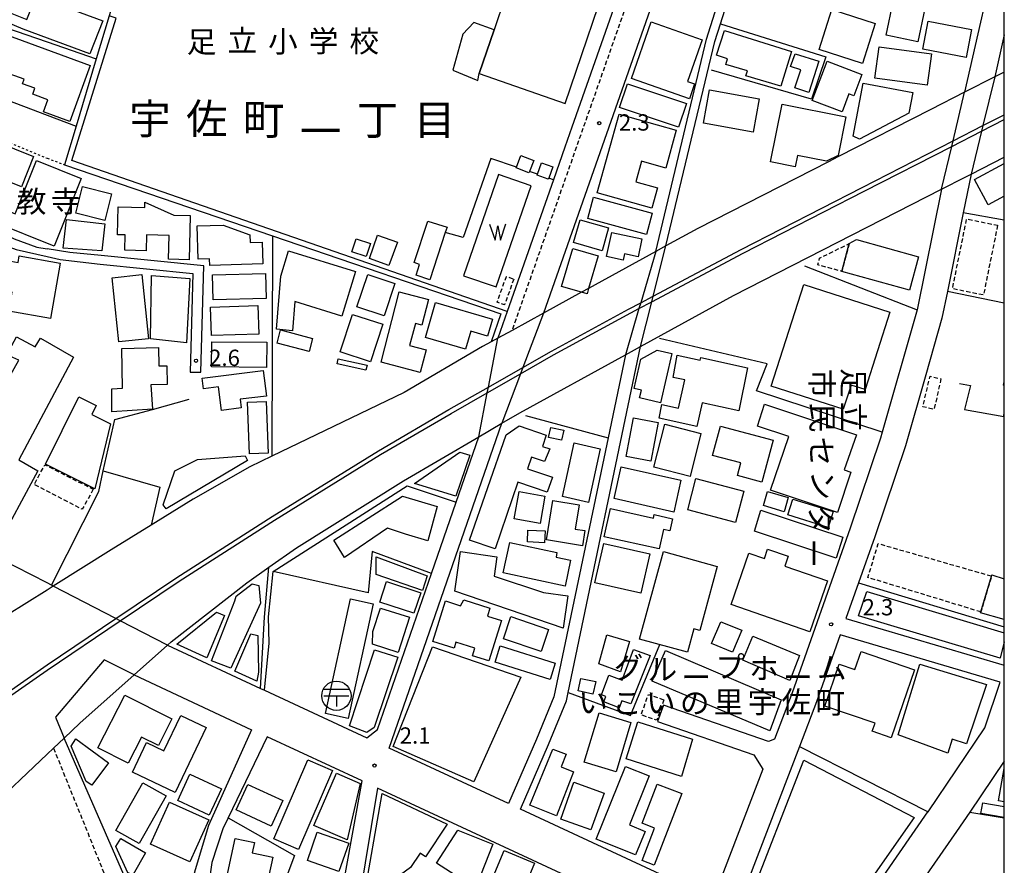
# Model space of a CAD drawing. Extents: x -12000 to -10000, y 96000 to 97501.
# Drawn here: x -10227 to -10000, y 97143 to 97338 of the extents above; entities that cross this region are included whole.
import ezdxf
from ezdxf.enums import TextEntityAlignment as Align

# ---------------------------------------------------------------- set-up
doc = ezdxf.new("R2010")
doc.units = 0
for name, pattern in [('221300', [1.5, 1, -0.5]), ('300300', [1.5, 1, -0.5]), ('630100', [1, 0.5, -0.5])]:
    doc.linetypes.add(name, pattern=pattern)
for name, color, linetype in [('2101000', 7, 'Continuous'), ('2101001', 7, 'Continuous'), ('2203000', 5, 'Continuous'), ('2213000', 7, '221300'), ('2226000', 7, 'Continuous'), ('3001000', 4, 'Continuous'), ('3001001', 4, 'Continuous'), ('3002000', 5, 'Continuous'), ('3003000', 7, '300300'), ('3509000', 1, 'Continuous'), ('5102000', 4, '510200'), ('5105000', 4, 'Continuous'), ('5105990', 5, 'Continuous'), ('6130000', 3, '613000'), ('6301000', 3, '630100'), ('7312000', 1, 'Continuous'), ('8114000', 7, 'Continuous'), ('8131000', 7, 'Continuous'), ('999', 7, 'Continuous')]:
    doc.layers.add(name, color=color, linetype=linetype)
doc.styles.add('@PlotAnnotation', font='@MS Gothic.ttf')
doc.styles.add('PlotAnnotation', font='MS Gothic.ttf')
doc.linetypes.add('510200', pattern='A,0,-0.375,[8,dmdr.shx,S=0.375,R=0,X=0,Y=0],-0.75,[8,dmdr.shx,S=0.375,R=180,X=0,Y=0],-0.375', length=1.5)
doc.linetypes.add('613000', pattern='A,1,-0.75,[1,dmdr.shx,S=0.15,R=0,X=0,Y=0],-0.75,1', length=3.5)

# ---------------------------------------------------------------- blocks, each defined once
blk = doc.blocks.new('350900')
at = {"layer": '3509000'}
for points in [[(-1.16, 0.6), (1.16, 0.6)], [(-1.16, 0), (1.16, 0)], [(0, 0), (0, -1)]]:
    blk.add_lwpolyline(points, dxfattribs=at)
blk.add_circle((0, 0), 1.35, dxfattribs=at)
blk = doc.blocks.new('510500')
at = {"layer": '5105990'}
for p, q in [((-0.742, 0.562), (-0.238, -0.938)), ((-0.238, -0.938), (0.007, 0.393)), ((0.007, 0.393), (0.258, -0.935)), ((0.258, -0.935), (0.762, 0.568))]:
    blk.add_line(p, q, dxfattribs=at)
blk = doc.blocks.new('731200')
at = {"layer": '7312000'}
blk.add_circle((0, 0), 0.15, dxfattribs=at)

msp = doc.modelspace()

# ---------------------------------------------------------------- linework, layer by layer
at = {"layer": '2101000', "flags": 128}
for points in [[(-10080.38, 97284.33), (-10068.65, 97333.24), (-10063.37, 97350.06), (-10061, 97354.03), (-10042.15, 97374.28), (-10066.17, 97384.91), (-10073.68, 97362.94), (-10106.29, 97270.13)], [(-10078.01, 97285.63), (-10066.72, 97332.71), (-10065.44, 97336.79), (-10061.53, 97349.23), (-10059.39, 97352.83), (-10040.21, 97373.42), (-10018.98, 97364.03), (-10000.99, 97357.06), (-10009.16, 97321.03)], [(-10000, 97334.27), (-10002.2, 97324.57)], [(-10000, 97325.69), (-10002.2, 97324.57), (-10009.16, 97321.03), (-10016.94, 97317.07), (-10038.39, 97306.12), (-10040.51, 97305.04), (-10070.64, 97289.66), (-10078.01, 97285.63), (-10080.38, 97284.33), (-10095.85, 97275.85), (-10097.52, 97274.94), (-10106.29, 97270.13), (-10113.51, 97266.17), (-10116.79, 97264.37), (-10118.3, 97263.54), (-10120.32, 97262.44), (-10138.41, 97251.85), (-10168.88, 97237.19), (-10174, 97234.73), (-10187.06, 97227.29), (-10196.71, 97221.32), (-10205.93, 97215.62), (-10219.28, 97207.24), (-10220.71, 97206.35)], [(-10099.71, 97312.99), (-10101.32, 97308.39)], [(-10220.71, 97168.51), (-10219.23, 97169.91), (-10216.75, 97172.25), (-10213.15, 97175.65), (-10200.67, 97186.77), (-10192.95, 97193.65), (-10192.12, 97194.39), (-10174.68, 97208.04), (-10169.58, 97211.59), (-10163.19, 97216.04), (-10138.53, 97231.5), (-10121.17, 97241.66), (-10115.86, 97244.77), (-10111.69, 97247.21), (-10087.37, 97260.54), (-10083.91, 97262.44), (-10062.46, 97274.19), (-10014.48, 97298.68), (-10009, 97301.48), (-10007.65, 97302.16), (-10000, 97306.05)], [(-10242.17, 97302.72), (-10242.12, 97296.82), (-10236.27, 97292.07), (-10231.82, 97288.97), (-10228.27, 97287.24), (-10223.1, 97285.37), (-10220.71, 97284.98)], [(-10014.48, 97298.68), (-10020.1, 97270.94)], [(-10220.71, 97207.98), (-10231.63, 97213.57), (-10233.67, 97214.85), (-10237.38, 97219.56), (-10247.28, 97232.08), (-10254.81, 97241.4), (-10260.85, 97248.45), (-10244.96, 97293.89), (-10243.29, 97293.7), (-10233.8, 97287), (-10232.91, 97286.66), (-10227.88, 97284.79), (-10220.71, 97283.19)], [(-10185.24, 97256.51), (-10184.59, 97281.03), (-10208.24, 97283.41), (-10215.49, 97284.11), (-10220.71, 97284.98)], [(-10220.71, 97283.19), (-10217.73, 97282.52), (-10208.44, 97281.42), (-10187.14, 97279.27), (-10187.74, 97256.58)], [(-10114.64, 97270.5), (-10116.79, 97264.37)], [(-10079.93, 97176.02), (-10057.74, 97168.34), (-10055.68, 97165.06), (-10067.14, 97135.23), (-10111.57, 97155.86), (-10105.1, 97170.78), (-10100.96, 97180.83), (-10100.56, 97182.74), (-10083.91, 97262.44)], [(-10087.37, 97260.54), (-10091.37, 97241.4), (-10103.84, 97181.72), (-10107.87, 97171.95), (-10114.29, 97157.13), (-10141.82, 97169.91), (-10115.86, 97244.77)], [(-10192.95, 97193.65), (-10171.47, 97183.68), (-10170.62, 97183.28), (-10147, 97172.32), (-10144.55, 97174.23), (-10132.09, 97210.18), (-10126.4, 97226.59), (-10121.17, 97241.66)], [(-10028.13, 97242.69), (-10028.52, 97241.35), (-10035.56, 97220.58), (-10048.91, 97182.68), (-10053.02, 97171.98), (-10054.38, 97171.41), (-10078.62, 97179.8)], [(-10219.28, 97207.24), (-10219.66, 97207.44), (-10220.71, 97207.98)], [(-10033.61, 97208.04), (-10036.52, 97199.81), (-10000, 97189)], [(-10220.71, 97206.35), (-10230.05, 97200.5), (-10251.02, 97187.8), (-10258.44, 97183.31), (-10259.19, 97182.86)], [(-10000.95, 97185.11), (-10037.85, 97196.03), (-10043.28, 97180.61), (-10047.24, 97170.29), (-10061.68, 97132.7), (-10040.17, 97122.7), (-10017.61, 97155.24), (-10017.58, 97155.27), (-10004.47, 97174.57), (-10000.95, 97185.11)], [(-10200.67, 97186.77), (-10173.56, 97174.17), (-10183.48, 97152.1), (-10186.6, 97141.89), (-10187.61, 97137.71), (-10187.91, 97129.95), (-10188.56, 97126.78), (-10190.88, 97120.39), (-10192.98, 97117.72), (-10216.75, 97172.25)], [(-10185.47, 97123.58), (-10187.31, 97118.07), (-10190.47, 97112.04), (-10190.2, 97111.43), (-10169.59, 97121.83), (-10153.98, 97129.71), (-10148.1, 97162.36), (-10169.93, 97172.49), (-10178.95, 97153.88), (-10180.21, 97151.3), (-10182.73, 97143.6), (-10183.63, 97137.16), (-10183.93, 97129.47), (-10184.71, 97125.69), (-10185.47, 97123.58)], [(-10238.1, 97152.09), (-10237.16, 97152.99), (-10234.65, 97155.35), (-10220.71, 97168.51)], [(-10000, 97166.91), (-10007.97, 97155.18), (-10011.01, 97150.71), (-10024.29, 97131.56)], [(-10152.32, 97107.58), (-10122.21, 97103.79), (-10108.56, 97106.29), (-10081.59, 97106.29), (-10071.88, 97126.95), (-10144.5, 97160.68), (-10148.85, 97134.65), (-10152.32, 97107.58)]]:
    msp.add_lwpolyline(points, dxfattribs=at)
at = {"layer": '2101001', "flags": 128}
for points in [[(-10082.81, 97361.1), (-10099.71, 97312.99)], [(-10002.2, 97324.57), (-10004.93, 97313.34), (-10005.24, 97312.06), (-10007.65, 97302.16)], [(-10014.48, 97298.68), (-10012.13, 97308.54), (-10011.83, 97309.82), (-10009.16, 97321.03)], [(-10101.32, 97308.39), (-10103.96, 97300.89), (-10114.64, 97270.5)], [(-10007.65, 97302.16), (-10009.46, 97293.26), (-10013.13, 97275.13), (-10014.38, 97268.96), (-10018.1, 97255.96), (-10022.79, 97239.56), (-10029.89, 97218.62), (-10033.61, 97208.04)], [(-10083.91, 97262.44), (-10081.28, 97272.77), (-10080.95, 97274.07), (-10078.01, 97285.63)], [(-10080.38, 97284.33), (-10083.84, 97272.54), (-10084.24, 97271.2), (-10087.37, 97260.54)], [(-10106.29, 97270.13), (-10111, 97257.64), (-10111.56, 97256.17), (-10115.86, 97244.77)], [(-10020.1, 97270.94), (-10020.22, 97270.38), (-10028.13, 97242.69)], [(-10121.17, 97241.66), (-10119.21, 97251.81), (-10118.96, 97253.09), (-10116.79, 97264.37)], [(-10187.74, 97256.58), (-10185.24, 97256.51)], [(-10192.95, 97193.65), (-10203.85, 97199.27), (-10204.86, 97199.8), (-10219.28, 97207.24)], [(-10200.67, 97186.77), (-10207.56, 97190.25), (-10218.8, 97177.09), (-10216.75, 97172.25)], [(-10078.62, 97179.8), (-10079.93, 97176.02)]]:
    msp.add_lwpolyline(points, dxfattribs=at)
at = {"layer": '2203000', "flags": 128}
for points in [[(-10000, 97325.69), (-10002.2, 97324.57), (-10009.16, 97321.03), (-10016.94, 97317.07), (-10038.39, 97306.12), (-10040.51, 97305.04), (-10070.64, 97289.66), (-10078.01, 97285.63), (-10080.38, 97284.33), (-10095.85, 97275.85), (-10097.52, 97274.94), (-10106.29, 97270.13), (-10113.51, 97266.17), (-10116.79, 97264.37), (-10118.3, 97263.54), (-10120.32, 97262.44), (-10138.41, 97251.85), (-10168.88, 97237.19), (-10174, 97234.73), (-10187.06, 97227.29), (-10196.71, 97221.32), (-10205.93, 97215.62), (-10219.28, 97207.24), (-10220.71, 97206.35)], [(-10238.1, 97152.09), (-10237.16, 97152.99), (-10234.65, 97155.35), (-10220.71, 97168.51), (-10219.23, 97169.91), (-10216.75, 97172.25), (-10213.15, 97175.65), (-10200.67, 97186.77), (-10192.95, 97193.65), (-10192.12, 97194.39), (-10174.68, 97208.04), (-10169.58, 97211.59), (-10163.19, 97216.04), (-10138.53, 97231.5), (-10121.17, 97241.66), (-10115.86, 97244.77), (-10111.69, 97247.21), (-10087.37, 97260.54), (-10083.91, 97262.44), (-10062.46, 97274.19), (-10014.48, 97298.68), (-10009, 97301.48), (-10007.65, 97302.16), (-10000, 97306.05)], [(-10220.71, 97206.35), (-10230.05, 97200.5), (-10251.02, 97187.8), (-10258.44, 97183.31), (-10259.19, 97182.86)]]:
    msp.add_lwpolyline(points, dxfattribs=at)
at = {"layer": '2213000', "flags": 128}
for points in [[(-10123, 97406.39), (-10122.47, 97406.99), (-10121.36, 97407.94), (-10097.62, 97399.87), (-10070.87, 97390.43), (-10070.77, 97390.28), (-10070.56, 97389.37), (-10071.25, 97387.05), (-10078.87, 97364.74), (-10113.51, 97266.17)], [(-10219.23, 97169.91), (-10198.73, 97119.23), (-10198.23, 97118.78), (-10196.97, 97118.12), (-10196.07, 97117.92), (-10194.4, 97117.72), (-10192.98, 97117.72)]]:
    msp.add_lwpolyline(points, dxfattribs=at)
at = {"layer": '2226000', "flags": 128}
for points in [[(-10248.78, 97169.54), (-10220.71, 97189.13), (-10204.86, 97199.8), (-10190.83, 97209.24), (-10168.83, 97223.29), (-10144.31, 97238.45), (-10128.05, 97247.91), (-10118.96, 97253.09), (-10111, 97257.64), (-10104.39, 97261.41), (-10086.62, 97271.07), (-10083.84, 97272.54), (-10080.95, 97274.07), (-10060.65, 97284.81), (-10032.81, 97299.11), (-10011.83, 97309.82), (-10004.93, 97313.34), (-10000, 97315.86)], [(-10248.21, 97168.73), (-10220.71, 97187.92), (-10203.85, 97199.27), (-10190.28, 97208.41), (-10168.3, 97222.44), (-10143.8, 97237.59), (-10127.56, 97247.05), (-10119.21, 97251.81), (-10111.56, 97256.17), (-10103.91, 97260.53), (-10086.15, 97270.19), (-10084.24, 97271.2), (-10081.28, 97272.77), (-10060.19, 97283.93), (-10032.35, 97298.22), (-10012.13, 97308.54), (-10005.24, 97312.06), (-10000, 97314.74)]]:
    msp.add_lwpolyline(points, dxfattribs=at)
at = {"layer": '3001000', "flags": 128}
for points in [[(-10089.82, 97352.16), (-10109.67, 97359.02), (-10111.3, 97354.2), (-10112.55, 97350.52), (-10117.66, 97335.45), (-10121.09, 97325.32), (-10101.23, 97318.47), (-10089.82, 97352.16)], [(-10207.85, 97337.52), (-10210.84, 97329.92), (-10226.24, 97335.6), (-10229.67, 97337.03), (-10228.81, 97339.17), (-10225.37, 97337.81), (-10224.16, 97340.89), (-10226.74, 97341.91), (-10225.83, 97344.21), (-10207.85, 97337.52)], [(-10018.36, 97340.32), (-10019.97, 97332.64), (-10027.24, 97334.17), (-10025.64, 97341.84), (-10018.36, 97340.32)], [(-10029.74, 97336.87), (-10032.68, 97327.69), (-10042.68, 97330.9), (-10039.74, 97340.08), (-10029.74, 97336.87)], [(-10117.66, 97335.45), (-10122.32, 97337.07), (-10124.83, 97334.45), (-10127.15, 97326.09), (-10121.36, 97323.78), (-10121.09, 97325.32), (-10117.66, 97335.45)], [(-10072.59, 97319.54), (-10085.99, 97324.22), (-10081.44, 97337.26), (-10069.66, 97333.14), (-10073.02, 97323.52), (-10071.4, 97322.95), (-10072.59, 97319.54)], [(-10007.58, 97335.53), (-10008.8, 97329.07), (-10018.75, 97330.95), (-10017.53, 97337.42), (-10007.58, 97335.53)], [(-10064.48, 97335.23), (-10049.07, 97330.45), (-10051.52, 97322.4), (-10059.57, 97324.79), (-10059.23, 97325.94), (-10064.22, 97327.42), (-10063.83, 97328.76), (-10066.39, 97329.6), (-10064.48, 97335.23)], [(-10220.57, 97319.3), (-10224.03, 97320.56), (-10223.52, 97321.95), (-10226.38, 97322.99), (-10226, 97324.05), (-10230.51, 97325.69), (-10231.83, 97322.04), (-10234.22, 97322.86), (-10230.21, 97334.31), (-10210.76, 97327.2), (-10215.44, 97314.32), (-10221.57, 97316.55), (-10220.57, 97319.3)], [(-10016.8, 97329.91), (-10017.77, 97322.64), (-10029.83, 97324.25), (-10028.86, 97331.52), (-10016.8, 97329.91)], [(-10042.73, 97328.16), (-10045.11, 97320.98), (-10048.33, 97322.05), (-10046.95, 97326.23), (-10049.29, 97326.95), (-10048.22, 97329.92), (-10042.73, 97328.16)], [(-10040.87, 97328.16), (-10032.84, 97325.12), (-10034.69, 97320.22), (-10035.86, 97320.66), (-10037.42, 97316.54), (-10044.28, 97319.13), (-10040.87, 97328.16)], [(-10056.54, 97319.52), (-10057.92, 97311.87), (-10069.39, 97313.94), (-10068.01, 97321.59), (-10056.54, 97319.52)], [(-10021.08, 97320.97), (-10021.99, 97316.18), (-10033.36, 97310.24), (-10034.85, 97310.9), (-10032.53, 97323.14), (-10021.08, 97320.97)], [(-10036.55, 97315.34), (-10038.32, 97306.46), (-10040.97, 97305.13), (-10047.71, 97306.48), (-10048.24, 97303.85), (-10053.89, 97304.98), (-10051.23, 97318.28), (-10036.55, 97315.34)], [(-10232.68, 97309.78), (-10223.81, 97306.24), (-10226.61, 97299.26), (-10235.48, 97302.8), (-10232.68, 97309.78)], [(-10109.49, 97302.77), (-10109.61, 97302.46), (-10112.56, 97303.61), (-10112.49, 97303.79), (-10111.45, 97306.45), (-10108.5, 97305.3), (-10109.49, 97302.77)], [(-10107.71, 97301.94), (-10107.64, 97302.14), (-10106.69, 97304.81), (-10104.12, 97303.89), (-10105.06, 97301.27), (-10105.14, 97301.03), (-10107.71, 97301.94)], [(-10205.87, 97297.63), (-10207.43, 97291.51), (-10214.1, 97293.2), (-10212.54, 97299.32), (-10205.87, 97297.63)], [(-10081.17, 97293.15), (-10082.51, 97288.24), (-10096.05, 97291.94), (-10094.72, 97296.84), (-10081.17, 97293.15)], [(-10187.7, 97292.66), (-10187.96, 97282.43), (-10192.69, 97282.55), (-10192.55, 97288.04), (-10197.76, 97288.17), (-10197.85, 97284.52), (-10202.81, 97284.64), (-10202.72, 97288.18), (-10204.5, 97288.22), (-10204.34, 97294.6), (-10198.17, 97294.45), (-10198.14, 97295.68), (-10191.46, 97292.75), (-10187.7, 97292.66)], [(-10207.4, 97290.71), (-10208.07, 97284.53), (-10217.02, 97285.14), (-10216.26, 97291.73), (-10207.4, 97290.71)], [(-10091.24, 97289.77), (-10092.76, 97284.5), (-10099.35, 97286.4), (-10097.83, 97291.67), (-10091.24, 97289.77)], [(-10171.1, 97286.53), (-10170.95, 97281.47), (-10183.18, 97281.09), (-10183.23, 97282.66), (-10185.85, 97282.58), (-10186.09, 97290.27), (-10180.12, 97290.45), (-10173.97, 97288.21), (-10173.91, 97286.45), (-10171.1, 97286.53)], [(-10128.49, 97289.92), (-10128.89, 97288.7), (-10132.43, 97277.82), (-10135.64, 97278.86), (-10134.82, 97281.37), (-10136.08, 97281.78), (-10132.96, 97291.37), (-10128.49, 97289.92)], [(-10146.17, 97286.18), (-10147.12, 97283.19), (-10150.43, 97284.24), (-10149.48, 97287.23), (-10146.17, 97286.18)], [(-10139.9, 97286.46), (-10141.93, 97281.12), (-10146.39, 97282.72), (-10144.56, 97288.13), (-10139.9, 97286.46)], [(-10083.55, 97287.23), (-10084.44, 97283.12), (-10087.55, 97283.79), (-10087.87, 97282.36), (-10091.69, 97283.19), (-10090.48, 97288.74), (-10083.55, 97287.23)], [(-10229.55, 97270.59), (-10228.78, 97274.97), (-10231.1, 97275.37), (-10229.9, 97282.24), (-10227.42, 97281.8), (-10227.14, 97283.37), (-10217.69, 97281.67), (-10219.9, 97268.9), (-10229.55, 97270.59)], [(-10149.61, 97279.71), (-10152.77, 97269.47), (-10163.59, 97272.79), (-10164.11, 97266.08), (-10167.85, 97266.44), (-10166.82, 97278.67), (-10165.03, 97284.46), (-10149.61, 97279.71)], [(-10198.89, 97279.01), (-10197.34, 97264.23), (-10204.14, 97263.52), (-10205.69, 97278.29), (-10198.89, 97279.01)], [(-10187.8, 97278.11), (-10188.54, 97263.32), (-10196.87, 97264.2), (-10196.61, 97278.81), (-10187.8, 97278.11)], [(-10170.35, 97279.27), (-10170.2, 97273.51), (-10182.39, 97273.19), (-10182.54, 97278.95), (-10170.35, 97279.27)], [(-10140.53, 97276.99), (-10143.02, 97269.51), (-10149.28, 97271.59), (-10146.79, 97279.08), (-10140.53, 97276.99)], [(-10172.11, 97271.88), (-10171.9, 97265.32), (-10182.8, 97264.98), (-10183, 97271.54), (-10172.11, 97271.88)], [(-10118, 97268.74), (-10119.14, 97264.84), (-10123.03, 97265.98), (-10124.24, 97261.84), (-10133.46, 97264.53), (-10131.12, 97272.56), (-10118, 97268.74)], [(-10143.31, 97267.59), (-10146.11, 97258.95), (-10153.1, 97261.21), (-10150.3, 97269.85), (-10143.31, 97267.59)], [(-10159.5, 97264.33), (-10160.28, 97261.32), (-10167.67, 97263.25), (-10166.88, 97266.26), (-10159.5, 97264.33)], [(-10195.01, 97262.23), (-10194.91, 97258), (-10193.1, 97258.04), (-10192.99, 97253.69), (-10196.82, 97253.6), (-10196.4, 97247.99), (-10205.81, 97247.42), (-10205.8, 97252.73), (-10203.36, 97252.85), (-10203.45, 97262.03), (-10195.01, 97262.23)], [(-10170.04, 97263.45), (-10170.09, 97257.64), (-10182.77, 97257.75), (-10182.72, 97263.56), (-10170.04, 97263.45)], [(-10076.65, 97260.82), (-10079.3, 97249.47), (-10084.1, 97250.64), (-10083.68, 97252.38), (-10085.36, 97252.79), (-10083.84, 97259.5), (-10080.01, 97261.64), (-10076.65, 97260.82)], [(-10059.18, 97257.53), (-10061.19, 97247.63), (-10069.69, 97249.5), (-10070.89, 97244.06), (-10079.62, 97245.98), (-10078.94, 97249.08), (-10075.09, 97248.24), (-10073.66, 97254.74), (-10076.37, 97255.33), (-10075.4, 97260.49), (-10070.11, 97259.33), (-10069.99, 97259.9), (-10059.18, 97257.53)], [(-10146.93, 97258.15), (-10147.18, 97257.03), (-10153.8, 97258.47), (-10153.56, 97259.59), (-10146.93, 97258.15)], [(-10170.86, 97256.92), (-10170.12, 97251.05), (-10176.18, 97250.29), (-10175.93, 97248.31), (-10180.49, 97247.73), (-10181.17, 97253.15), (-10184.67, 97252.71), (-10184.98, 97255.14), (-10170.86, 97256.92)], [(-10213.37, 97250.84), (-10209.36, 97248.84), (-10210.39, 97246.77), (-10206.09, 97244.63), (-10209.67, 97229.64), (-10221.09, 97235.33), (-10213.37, 97250.84)], [(-10170.23, 97249.81), (-10169.72, 97237.9), (-10174.01, 97237.72), (-10174.52, 97249.63), (-10170.23, 97249.81)], [(-10105.63, 97242.04), (-10106.52, 97239.42), (-10104.82, 97238.84), (-10106, 97235.95), (-10109, 97236.97), (-10109.91, 97234.3), (-10104.21, 97232.37), (-10105.39, 97228.9), (-10112.2, 97231.21), (-10117.42, 97215.82), (-10123.32, 97217.82), (-10114.89, 97242.1), (-10111.89, 97244.16), (-10105.63, 97242.04)], [(-10104.55, 97243.82), (-10101.57, 97243.15), (-10102.09, 97240.86), (-10105.07, 97241.52), (-10104.55, 97243.82)], [(-10079.85, 97244.95), (-10081.54, 97236.01), (-10087.21, 97237.08), (-10085.52, 97246.02), (-10079.85, 97244.95)], [(-10069.95, 97242.42), (-10072.46, 97232.53), (-10080.82, 97234.66), (-10078.31, 97244.54), (-10069.95, 97242.42)], [(-10053.31, 97240.86), (-10055.89, 97231.23), (-10061.52, 97232.74), (-10060.75, 97235.63), (-10067.26, 97237.37), (-10065.45, 97244.12), (-10053.31, 97240.86)], [(-10093.16, 97238.88), (-10095.84, 97226.49), (-10101.86, 97227.87), (-10099.18, 97240.26), (-10093.16, 97238.88)], [(-10175.02, 97237.23), (-10174.52, 97236.17), (-10193.25, 97225.05), (-10193.95, 97225.96), (-10191.28, 97233.81), (-10186, 97236.43), (-10175.02, 97237.23)], [(-10123.25, 97237.41), (-10126.47, 97227.94), (-10136.01, 97230.92), (-10125.56, 97238.11), (-10123.25, 97237.41)], [(-10074.55, 97231.63), (-10076.22, 97224.29), (-10089.99, 97227.43), (-10088.32, 97234.76), (-10074.55, 97231.63)], [(-10061.95, 97221.93), (-10072.99, 97224.83), (-10071.1, 97232.03), (-10060.06, 97229.13), (-10061.95, 97221.93)], [(-10130.8, 97225.61), (-10132.95, 97217.67), (-10138.08, 97219.24), (-10142.19, 97220.61), (-10152.17, 97213.83), (-10154.62, 97217.84), (-10138.77, 97227.97), (-10130.8, 97225.61)], [(-10105.92, 97228), (-10107.03, 97221.67), (-10113.02, 97222.72), (-10111.9, 97229.06), (-10105.92, 97228)], [(-10049.8, 97227.65), (-10050.74, 97224.4), (-10055.53, 97225.79), (-10054.59, 97229.04), (-10049.8, 97227.65)], [(-10098.01, 97226), (-10098.92, 97220.39), (-10096.72, 97220.03), (-10097.29, 97216.55), (-10105.58, 97217.89), (-10104.11, 97226.99), (-10098.01, 97226)], [(-10039.44, 97224.41), (-10040.58, 97220.75), (-10049.89, 97223.65), (-10048.75, 97227.3), (-10039.44, 97224.41)], [(-10076.48, 97222.78), (-10077.1, 97219.96), (-10078.61, 97220.29), (-10079.6, 97215.82), (-10092.24, 97218.63), (-10090.8, 97225.1), (-10080.92, 97222.91), (-10080.74, 97223.72), (-10076.48, 97222.78)], [(-10037.27, 97218.49), (-10038.74, 97213.67), (-10057.6, 97219.9), (-10056.13, 97224.72), (-10037.27, 97218.49)], [(-10105.9, 97219.97), (-10106.03, 97217.23), (-10109.97, 97217.43), (-10109.83, 97220.17), (-10105.9, 97219.97)], [(-10114.05, 97217.28), (-10103.15, 97214.96), (-10103.36, 97213.95), (-10100, 97213.23), (-10101.28, 97207.27), (-10115.53, 97210.3), (-10114.05, 97217.28)], [(-10081.72, 97214.68), (-10083.82, 97205.59), (-10094.42, 97207.97), (-10092.32, 97217.05), (-10081.72, 97214.68)], [(-10084.11, 97195.06), (-10078.6, 97215.19), (-10066.18, 97211.79), (-10070.22, 97197.04), (-10071.58, 97197.42), (-10073.05, 97192.03), (-10084.11, 97195.06)], [(-10133.09, 97209.63), (-10134.17, 97206.2), (-10144.82, 97209.94), (-10144.82, 97214.03), (-10133.09, 97209.63)], [(-10171.86, 97207.39), (-10171.5, 97203.3), (-10178.35, 97188.34), (-10182.8, 97190.07), (-10177.43, 97203.89), (-10177.14, 97204.91), (-10173.45, 97207.79), (-10171.86, 97207.39)], [(-10156.5, 97177.89), (-10150.75, 97204.31), (-10145.55, 97203.18), (-10151.3, 97176.77), (-10156.5, 97177.89)], [(-10118.61, 97202.19), (-10119.2, 97200.33), (-10115.9, 97199.3), (-10118.83, 97190), (-10122.61, 97191.19), (-10122.05, 97192.98), (-10126.43, 97194.36), (-10126.87, 97192.96), (-10131.75, 97194.5), (-10128.82, 97203.82), (-10125.4, 97202.74), (-10124.63, 97204.08), (-10118.61, 97202.19)], [(-10179.82, 97200.49), (-10183.9, 97190.72), (-10190.77, 97193.89), (-10181.68, 97201.27), (-10179.82, 97200.49)], [(-10105.08, 97197.26), (-10106.81, 97192.19), (-10115.48, 97195.14), (-10113.76, 97200.21), (-10105.08, 97197.26)], [(-10060.5, 97197.08), (-10062.69, 97192.06), (-10067.54, 97194.02), (-10065.35, 97199.04), (-10060.5, 97197.08)], [(-10172.15, 97195.85), (-10172, 97187.39), (-10172.38, 97185.35), (-10177.45, 97187.68), (-10173.75, 97196.29), (-10172.15, 97195.85)], [(-10091.67, 97196), (-10086.4, 97194.52), (-10088.52, 97187.53), (-10093.49, 97189.33), (-10091.67, 97196)], [(-10047.2, 97191.24), (-10049.43, 97185.52), (-10060.27, 97190.19), (-10058.01, 97195.7), (-10047.2, 97191.24)], [(-10111.44, 97186.3), (-10122.31, 97162.13), (-10140.93, 97170.33), (-10131.88, 97193.29), (-10111.44, 97186.3)], [(-10103.55, 97189.51), (-10104.72, 97185.75), (-10117.43, 97189.71), (-10116.25, 97193.47), (-10103.55, 97189.51)], [(-10081.63, 97191.24), (-10086.08, 97180.12), (-10088.21, 97180.81), (-10088.8, 97179.23), (-10092.36, 97180.56), (-10091.87, 97181.85), (-10092.88, 97182.23), (-10091.19, 97186.76), (-10088.08, 97185.6), (-10085.47, 97192.61), (-10081.63, 97191.24)], [(-10029.81, 97175.66), (-10041.35, 97179.62), (-10038.05, 97189.23), (-10034.48, 97188.01), (-10033.04, 97192.19), (-10020.7, 97187.95), (-10026.08, 97172.3), (-10030.45, 97173.8), (-10029.81, 97175.66)], [(-10004.11, 97184.57), (-10008.75, 97170.92), (-10012, 97171.98), (-10013.06, 97168.76), (-10024.49, 97172.99), (-10019.46, 97189.25), (-10004.11, 97184.57)], [(-10094.84, 97182.37), (-10098.29, 97183.13), (-10097.65, 97186), (-10094.2, 97185.24), (-10094.84, 97182.37)], [(-10086.09, 97175.81), (-10089.51, 97164.48), (-10096.87, 97166.71), (-10093.45, 97178.03), (-10086.09, 97175.81)], [(-10214.07, 97172.03), (-10206.58, 97166.55), (-10210.37, 97161.37), (-10211.7, 97162.24), (-10215.14, 97170.38), (-10214.07, 97172.03)], [(-10101.02, 97168.55), (-10102.17, 97165.58), (-10099.31, 97164.48), (-10103.23, 97154.34), (-10109.38, 97156.78), (-10104.13, 97169.7), (-10101.02, 97168.55)], [(-10154.9, 97164.77), (-10162.74, 97146.53), (-10168.46, 97148.99), (-10160.62, 97167.22), (-10154.9, 97164.77)], [(-10020.78, 97153.97), (-10041.11, 97124.98), (-10059.24, 97133.85), (-10046.26, 97167.14), (-10020.78, 97153.97)], [(-10081.9, 97163.5), (-10086.41, 97152.22), (-10082.84, 97150.7), (-10085.02, 97145.3), (-10094.12, 97148.97), (-10087.37, 97165.7), (-10081.9, 97163.5)], [(-10092.29, 97159.58), (-10095.3, 97151.12), (-10102.23, 97153.58), (-10099.22, 97162.05), (-10092.29, 97159.58)], [(-10193.27, 97158.94), (-10199.47, 97147.92), (-10204.83, 97150.93), (-10198.63, 97161.96), (-10193.27, 97158.94)], [(-10166.33, 97157.83), (-10169.02, 97151.96), (-10177.15, 97155.69), (-10174.46, 97161.56), (-10166.33, 97157.83)], [(-10128.45, 97152.4), (-10133.46, 97144.87), (-10134.67, 97145.71), (-10136.95, 97142.44), (-10147.87, 97134.46), (-10143.49, 97159.48), (-10128.45, 97152.4)], [(-10117.95, 97147.78), (-10122.66, 97135.88), (-10127.7, 97137.87), (-10126.59, 97140.66), (-10130.91, 97143.44), (-10126.04, 97150.98), (-10117.95, 97147.78)], [(-10203.71, 97149.06), (-10198.01, 97145.8), (-10200.87, 97140.78), (-10202.11, 97141.2), (-10204.83, 97147.27), (-10203.71, 97149.06)], [(-10151.13, 97148.06), (-10153.43, 97141.48), (-10160.7, 97144), (-10158.41, 97150.58), (-10151.13, 97148.06)], [(-10108.29, 97143.39), (-10115.99, 97124.84), (-10123.05, 97127.77), (-10115.35, 97146.32), (-10108.29, 97143.39)]]:
    msp.add_lwpolyline(points, close=True, dxfattribs=at)
for points in [[(-10000, 97297.09), (-10003.72, 97295.08), (-10006.87, 97300.94), (-10000, 97304.64)], [(-10097.52, 97274.94), (-10102.11, 97276.29), (-10099.52, 97285.05), (-10093.64, 97283.32), (-10095.85, 97275.85)], [(-10000, 97199.57), (-10005.46, 97201.08), (-10005.4, 97201.3), (-10002.94, 97209.57), (-10002.86, 97209.82), (-10000, 97208.94)], [(-10000, 97153.95), (-10005.41, 97154.89), (-10004.98, 97157.35), (-10000, 97156.48)]]:
    msp.add_lwpolyline(points, dxfattribs=at)
at = {"layer": '3001001', "flags": 128}
msp.add_lwpolyline([(-10095.85, 97275.85), (-10096.19, 97274.62), (-10097.52, 97274.94)], dxfattribs=at)
at = {"layer": '3002000', "flags": 128}
for points in [[(-10075.09, 97313.01), (-10088.7, 97317.53), (-10086.9, 97322.95), (-10073.29, 97318.44), (-10075.09, 97313.01)], [(-10075.64, 97312.28), (-10078.08, 97303.58), (-10083.66, 97305.15), (-10085, 97300.38), (-10079.99, 97298.98), (-10081.29, 97294.34), (-10093.88, 97297.87), (-10088.82, 97315.96), (-10075.64, 97312.28)], [(-10212.83, 97301.19), (-10219.1, 97285.58), (-10232.92, 97291.14), (-10231.59, 97294.45), (-10228.09, 97293.04), (-10223.15, 97305.34), (-10212.83, 97301.19)], [(-10019.78, 97283.09), (-10021.84, 97275.42), (-10037.44, 97279.76), (-10035.74, 97286.18), (-10034.1, 97287.08), (-10019.78, 97283.09)], [(-10053.75, 97253.34), (-10046.25, 97276.76), (-10026.37, 97270.4), (-10032.08, 97252.53), (-10035.34, 97253.58), (-10037.12, 97248.02), (-10053.75, 97253.34)], [(-10132.79, 97273.31), (-10134.33, 97267.38), (-10135.8, 97267.76), (-10137.12, 97262.66), (-10133.34, 97261.68), (-10134.68, 97256.5), (-10143.69, 97258.83), (-10139.5, 97275.05), (-10132.79, 97273.31)], [(-10227.22, 97236.36), (-10222.87, 97233.8), (-10232.65, 97215.7), (-10250.33, 97237.88), (-10242.75, 97251.06), (-10239.16, 97248.9), (-10240.89, 97245.67), (-10236.27, 97243.22), (-10227.24, 97259.27), (-10229.99, 97260.56), (-10227.76, 97264.7), (-10223.46, 97262.41), (-10222.24, 97264.34), (-10214.61, 97260), (-10227.22, 97236.36)], [(-10034.08, 97242.12), (-10036.94, 97234.02), (-10035.35, 97233.49), (-10038.44, 97224.18), (-10053.94, 97229.32), (-10049.66, 97241.72), (-10056.92, 97244.13), (-10055.26, 97249.14), (-10034.08, 97242.12)], [(-10100.61, 97204.99), (-10101.68, 97197.57), (-10126.69, 97206.09), (-10125.39, 97215.19), (-10117, 97213.98), (-10117.64, 97209.56), (-10106.22, 97205.8), (-10100.61, 97204.99)], [(-10044.82, 97196.7), (-10063, 97203.03), (-10058.89, 97214.85), (-10055.33, 97213.62), (-10054.57, 97215.79), (-10049.8, 97214.13), (-10050.58, 97211.88), (-10040.73, 97208.46), (-10044.82, 97196.7)], [(-10134.57, 97205.67), (-10136.17, 97200.99), (-10143.97, 97203.52), (-10142.44, 97208.3), (-10134.57, 97205.67)], [(-10137.17, 97200.08), (-10139.73, 97191.98), (-10145.67, 97193.86), (-10145.59, 97196.76), (-10143.86, 97202.2), (-10137.17, 97200.08)], [(-10139.84, 97190.88), (-10145.26, 97174.67), (-10146.95, 97173.53), (-10150.96, 97175.05), (-10145.23, 97192.6), (-10139.84, 97190.88)], [(-10051.44, 97181.07), (-10054.09, 97173.87), (-10081.21, 97185.31), (-10078.13, 97192.4), (-10051.44, 97181.07)], [(-10202.82, 97182.16), (-10191.94, 97176.65), (-10195.06, 97170.49), (-10198.98, 97172.48), (-10202.05, 97166.44), (-10209, 97169.96), (-10202.82, 97182.16)], [(-10184.07, 97174.64), (-10191.2, 97159.68), (-10201.04, 97164.37), (-10197.79, 97171.19), (-10193.77, 97169.27), (-10189.88, 97177.42), (-10184.07, 97174.64)], [(-10071.88, 97171.98), (-10074.47, 97163.39), (-10087.22, 97167.44), (-10084.51, 97176.01), (-10071.88, 97171.98)], [(-10180.52, 97160.55), (-10183.34, 97154.5), (-10190.6, 97157.88), (-10187.77, 97163.93), (-10180.52, 97160.55)], [(-10148.5, 97161.78), (-10151.51, 97148.79), (-10159.21, 97152.1), (-10154.01, 97164.16), (-10148.5, 97161.78)], [(-10074.38, 97159.44), (-10080.77, 97142.95), (-10083.53, 97144.02), (-10080.63, 97151.49), (-10083.51, 97152.6), (-10080.02, 97161.62), (-10074.38, 97159.44)], [(-10183.42, 97153.38), (-10187.79, 97143.7), (-10196.85, 97147.79), (-10192.48, 97157.47), (-10183.42, 97153.38)], [(-10168.66, 97144.78), (-10173.05, 97124.75), (-10182.2, 97126.69), (-10177.31, 97149.07), (-10172.92, 97148.14), (-10173.42, 97145.79), (-10168.66, 97144.78)]]:
    msp.add_lwpolyline(points, close=True, dxfattribs=at)
for points in [[(-10000, 97194.43), (-10000.94, 97190.62), (-10033.65, 97200.37), (-10031.7, 97206.04), (-10000, 97196.52)], [(-10000, 97157.56), (-10001.36, 97157.81), (-10000, 97165.25)]]:
    msp.add_lwpolyline(points, dxfattribs=at)
at = {"layer": '3003000', "flags": 128}
for points in [[(-10001.55, 97290.4), (-10004.81, 97274.31), (-10011.94, 97275.76), (-10008.68, 97291.85), (-10001.55, 97290.4)], [(-10035.74, 97286.18), (-10037.44, 97279.76), (-10043.01, 97281.24), (-10042.59, 97282.81), (-10035.74, 97286.18)], [(-10113.11, 97277.98), (-10115.23, 97272.06), (-10116.95, 97272.67), (-10114.82, 97278.6), (-10113.11, 97277.98)], [(-10014.6, 97255.03), (-10016.19, 97247.99), (-10018.81, 97248.57), (-10017.11, 97255.61), (-10014.6, 97255.03)], [(-10210.06, 97229.55), (-10212.62, 97224.96), (-10223.7, 97230.66), (-10221.22, 97235.2), (-10210.06, 97229.55)], [(-10005.4, 97201.3), (-10031.44, 97209.23), (-10029.08, 97217.05), (-10002.94, 97209.57), (-10005.4, 97201.3)], [(-10078.5, 97181.06), (-10080.17, 97176.34), (-10083.72, 97177.59), (-10082.06, 97182.31), (-10078.5, 97181.06)]]:
    msp.add_lwpolyline(points, close=True, dxfattribs=at)
msp.add_lwpolyline([(-10000, 97253.49), (-10000.17, 97253.52), (-10000, 97254.64)], dxfattribs=at)
at = {"layer": '5102000', "flags": 128}
for points in [[(-10202.01, 97353.22), (-10206.38, 97338.68), (-10209.37, 97328.72), (-10214.03, 97313.24), (-10216.71, 97304.34), (-10168.7, 97287.95), (-10168.88, 97237.19)], [(-10168.7, 97287.95), (-10116.12, 97270.01), (-10118.3, 97263.54)], [(-10171.47, 97183.68), (-10170.59, 97200.13), (-10169.58, 97211.59)]]:
    msp.add_lwpolyline(points, dxfattribs=at)
at = {"layer": '5105000', "flags": 128}
msp.add_lwpolyline([(-10116.64, 97302.09), (-10124.68, 97278.77), (-10117.17, 97276.18), (-10109.13, 97299.5), (-10116.64, 97302.09)], dxfattribs=at)
at = {"layer": '6130000', "flags": 128}
for points in [[(-10082.81, 97361.1), (-10099.71, 97312.99)], [(-10101.32, 97308.39), (-10103.96, 97300.89), (-10114.64, 97270.5), (-10215.04, 97305.29), (-10204.79, 97338.08), (-10206.38, 97338.68)], [(-10230.32, 97335.95), (-10220.71, 97332.63), (-10209.37, 97328.72)], [(-10065.44, 97336.79), (-10041.12, 97329.16), (-10044.49, 97319.45), (-10067.54, 97326.14)], [(-10235.53, 97321.36), (-10220.71, 97315.76), (-10214.03, 97313.24)], [(-10112.49, 97303.79), (-10118.41, 97305.8), (-10124.77, 97287.56), (-10128.89, 97288.7)], [(-10107.64, 97302.14), (-10109.49, 97302.77)], [(-10103.96, 97300.89), (-10105.06, 97301.27)], [(-10007.65, 97302.16), (-10009.46, 97293.26), (-10013.13, 97275.13), (-10014.38, 97268.96), (-10018.1, 97255.96), (-10022.79, 97239.56), (-10029.89, 97218.62), (-10033.61, 97208.04), (-10000, 97197.9)], [(-10000, 97291.55), (-10009.46, 97293.26)], [(-10046.05, 97281.04), (-10020.1, 97270.94), (-10020.22, 97270.38), (-10028.13, 97242.69), (-10057.12, 97252.24), (-10054.71, 97258.44), (-10079.48, 97264.27)], [(-10000, 97272.47), (-10013.13, 97275.13)], [(-10010.31, 97253.96), (-10007.79, 97253.45), (-10009.15, 97247.96), (-10000.14, 97246.3), (-10000.04, 97247.36), (-10000, 97247.35)], [(-10219.66, 97207.44), (-10208.82, 97229.06), (-10207.76, 97233.8), (-10205.12, 97245.67), (-10196.38, 97247.96), (-10187.93, 97250.32)], [(-10110.44, 97246.55), (-10091.37, 97241.4)], [(-10207.76, 97233.8), (-10194.73, 97230.05), (-10196.71, 97221.32)], [(-10170.62, 97183.28), (-10169.49, 97194.14), (-10169.69, 97200.18), (-10168.58, 97210.6), (-10137.67, 97230.34), (-10126.4, 97226.59), (-10126.34, 97226.57)], [(-10132.09, 97210.18), (-10145.72, 97215.24), (-10146.68, 97205.73), (-10168.58, 97210.6)], [(-10100.56, 97182.74), (-10086.19, 97177.47), (-10079.44, 97193.78)], [(-10047.24, 97170.29), (-10017.58, 97155.27)], [(-10179.1, 97153.97), (-10178.95, 97153.88), (-10163.7, 97145.21), (-10167.77, 97134.33), (-10171.5, 97129.35), (-10169.59, 97121.83), (-10169.59, 97121.8)], [(-10007.97, 97155.18), (-10000, 97153.84)]]:
    msp.add_lwpolyline(points, dxfattribs=at)
at = {"layer": '6301000', "flags": 128}
for points in [[(-10242.17, 97302.72), (-10237.23, 97300.45), (-10233.21, 97311.03), (-10220.71, 97305.85)], [(-10220.71, 97305.85), (-10216.71, 97304.34)]]:
    msp.add_lwpolyline(points, dxfattribs=at)
at = {"layer": '999', "flags": 128}
msp.add_lwpolyline([(-12000, 96000), (-10000, 96000), (-10000, 97500), (-12000, 97500)], close=True, dxfattribs=at)

# ---------------------------------------------------------------- block references
at = {"layer": '3509000', "xscale": 2.5, "yscale": 2.5, "zscale": 2.5}
msp.add_blockref('350900', (-10154, 97181.99), dxfattribs=at)
at = {"layer": '5105000', "xscale": 2.5, "yscale": 2.5, "zscale": 2.5}
msp.add_blockref('510500', (-10116.83, 97289.27), dxfattribs=at)
at = {"layer": '7312000', "xscale": 2.5, "yscale": 2.5, "zscale": 2.5}
for p in [(-10093.4, 97313.91, 2.3), (-10186.37, 97259.17, 2.6), (-10039.95, 97198.45, 2.3), (-10145.22, 97165.91, 2.1)]:
    msp.add_blockref('731200', p, dxfattribs=at)

# ---------------------------------------------------------------- texts
at = {"layer": '7312000', "style": 'PlotAnnotation'}
for s, p in [('2.3', (-10085.32, 97313.59)), ('2.6', (-10179.8, 97259.37)), ('2.3', (-10029.14, 97201.9)), ('2.1', (-10135.85, 97172.34))]:
    msp.add_text(s, height=3.75, dxfattribs=at).set_placement(p, align=Align.MIDDLE)
at = {"layer": '8114000', "style": 'PlotAnnotation'}
for s, p in [('宇', (-10197, 97313.99)), ('佐', (-10183.87, 97314.03)), ('町', (-10170.75, 97313.85)), ('丁', (-10144.5, 97313.75)), ('目', (-10131.37, 97313.8)), ('一', (-10157.62, 97311.12))]:
    msp.add_text(s, height=7, dxfattribs=at).set_placement(p, align=Align.MIDDLE)
at = {"layer": '8131000', "style": 'PlotAnnotation'}
for s, p in [('足', (-10185.09, 97332.01)), ('立', (-10175.72, 97332.27)), ('小', (-10166.34, 97332.09)), ('学', (-10156.97, 97332.17)), ('校', (-10147.59, 97332.13)), ('教', (-10224.28, 97295.21)), ('寺', (-10216.47, 97295.25)), ('グ', (-10086.66, 97187.84)), ('プ', (-10063.22, 97188.02)), ('ル', (-10078.84, 97187.43)), ('ホ', (-10055.41, 97187.67)), ('ム', (-10039.78, 97187.77)), ('ー', (-10071.03, 97185.6)), ('ー', (-10047.59, 97185.6)), ('い', (-10094.83, 97179.82)), ('こ', (-10087.01, 97179.69)), ('い', (-10079.2, 97179.82)), ('の', (-10071.39, 97179.74)), ('里', (-10063.58, 97179.88)), ('宇', (-10055.76, 97179.88)), ('佐', (-10047.95, 97179.91)), ('町', (-10040.14, 97179.78))]:
    msp.add_text(s, height=5, dxfattribs=at).set_placement(p, align=Align.MIDDLE)
at = {"layer": '8131000', "style": '@PlotAnnotation'}
for s, p in [('市', (-10042.75, 97253.9)), ('足', (-10035.44, 97254.1)), ('民', (-10042.61, 97246.09)), ('立', (-10035.55, 97246.28)), ('セ', (-10042.81, 97238.28)), ('ン', (-10042.57, 97230.47)), ('タ', (-10043, 97222.65)), ('ー', (-10044.65, 97214.84))]:
    msp.add_text(s, height=5, rotation=270, dxfattribs=at).set_placement(p, align=Align.MIDDLE)

doc.saveas('drawing.dxf')
